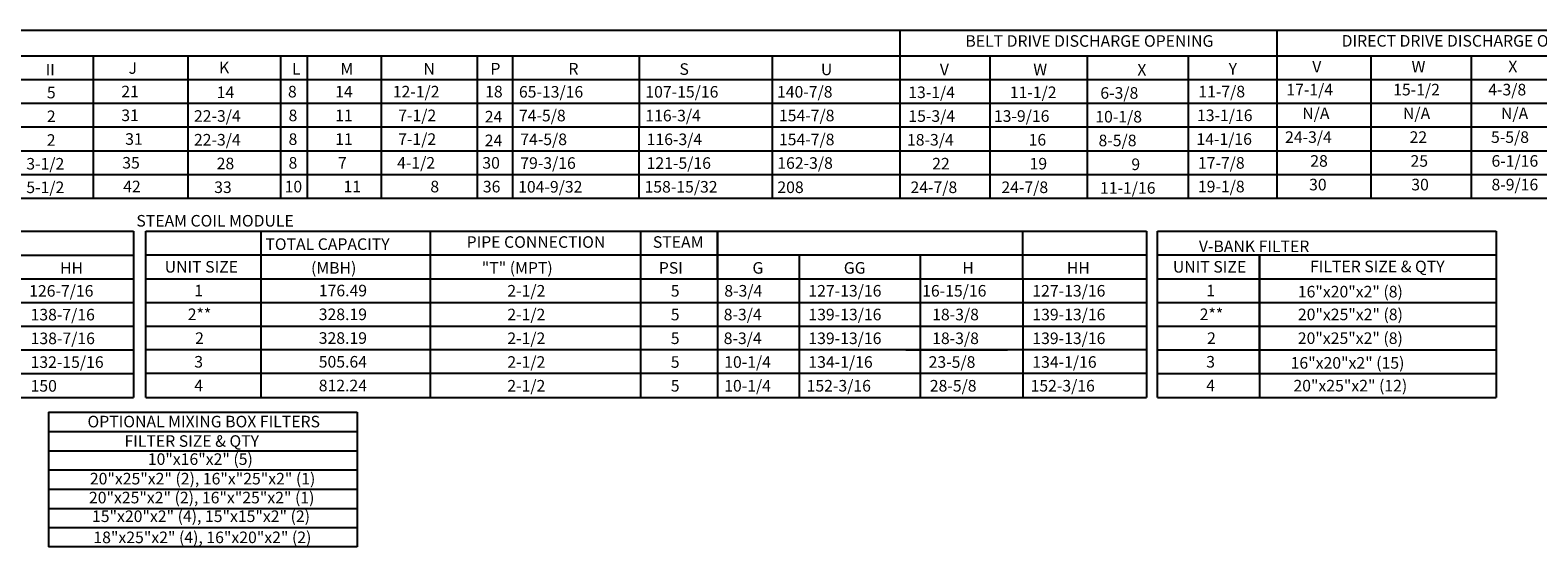
# Model space of a CAD drawing. Units: inches. Extents: x -6 to 2501, y -176 to 0.
# Drawn here: x 84 to 252, y -170 to -112 of the extents above; entities that cross this region are included whole.
import ezdxf
from ezdxf.enums import TextEntityAlignment as Align

# ---------------------------------------------------------------- set-up
doc = ezdxf.new("R2010")
doc.units = ezdxf.units.IN
doc.header["$LTSCALE"] = 4
doc.header["$MEASUREMENT"] = 0

msp = doc.modelspace()

# ---------------------------------------------------------------- linework, layer by layer
for p, q in [((-5.56741, -112.0281), (323.82656, -112.0281)), ((-5.56741, -114.89136), (323.82656, -114.89136)), ((8.11592, -117.52744), (323.82656, -117.52744))]:
    msp.add_line(p, q)
at = {"color": 7}
for p, q in [((180.86761, -112.0281), (180.86761, -119.96357)), ((222.85878, -112.0281), (222.85878, -119.96357)), ((90.98922, -114.89617), (90.9878, -130.75323)), ((101.55199, -114.89617), (101.55057, -130.75323)), ((111.87954, -114.89617), (111.87812, -130.75323)), ((114.85878, -114.91298), (114.85878, -130.75323)), ((123.09362, -114.91298), (123.09362, -120.1772)), ((133.78233, -114.91298), (133.78233, -130.75323)), ((137.72522, -114.91298), (137.72522, -130.75323)), ((151.80571, -114.89617), (151.80429, -130.75323)), ((166.65017, -114.89617), (166.64875, -130.75323)), ((190.8773, -114.89617), (190.87588, -130.75323)), ((201.71767, -114.89617), (201.71625, -130.75323)), ((212.99456, -114.89617), (212.99314, -130.75323)), ((233.31057, -114.89136), (233.31057, -130.75323)), ((244.49028, -114.89136), (244.49028, -130.75323)), ((-5.56741, -120.1726), (323.82656, -120.1726)), ((123.09362, -120.1772), (123.09362, -122.82236)), ((180.86761, -119.96357), (180.86761, -130.75323)), ((222.85878, -119.96357), (222.85878, -130.75323)), ((8.98819, -122.81776), (323.82656, -122.81776)), ((123.09362, -122.82236), (123.09362, -125.46752)), ((8.11592, -125.46291), (323.82656, -125.46291)), ((123.09362, -125.46752), (123.09362, -130.75323)), ((-5.5751, -128.10807), (323.82656, -128.10807)), ((-5.5751, -130.75323), (323.82656, -130.75323)), ((-5.37579, -134.44034), (95.47723, -134.44034)), ((50.9337, -134.44034), (95.47723, -134.44034)), ((95.47723, -134.44034), (95.47723, -152.95643)), ((96.85051, -134.4301), (96.85051, -142.36557)), ((96.86788, -134.4301), (208.34975, -134.4301)), ((109.72124, -142.36557), (109.72124, -134.4301)), ((128.53834, -134.4301), (128.53834, -152.94619)), ((151.96329, -134.4301), (151.96329, -152.94619)), ((160.54775, -134.4301), (160.54775, -152.94619)), ((160.54775, -139.72041), (160.54775, -134.4301)), ((165.18244, -134.4301), (188.53695, -134.4301)), ((188.03757, -134.4301), (204.05902, -134.4301)), ((194.576, -137.07526), (194.576, -134.4301)), ((208.34975, -134.4301), (208.34975, -152.94619)), ((209.52789, -134.4301), (209.52789, -152.94619)), ((209.55911, -134.4301), (247.27954, -134.4301)), ((247.27954, -134.4301), (247.27954, -139.72041)), ((-5.37579, -137.08549), (95.47723, -137.08549)), ((50.9337, -137.08549), (95.47723, -137.08549)), ((96.86788, -137.07526), (208.34975, -137.07526)), ((169.63025, -137.07526), (169.63025, -152.94619)), ((181.50347, -137.07526), (208.34975, -137.07526)), ((183.12247, -137.07526), (183.12247, -142.36557)), ((194.576, -139.72041), (194.576, -137.07526)), ((209.55911, -137.07526), (247.27954, -137.07526)), ((220.91511, -137.07526), (220.91511, -152.94619)), ((220.91511, -137.07526), (220.91511, -139.72041)), ((220.91511, -137.07526), (220.91511, -139.72041)), ((220.91511, -139.72041), (220.91511, -137.07526)), ((220.91511, -145.01073), (220.91511, -137.07526)), ((220.91511, -137.07526), (220.91511, -139.72041)), ((220.91511, -137.07526), (220.91511, -139.72041)), ((241.53499, -137.07526), (247.27954, -137.07526)), ((247.27954, -137.07526), (247.27954, -139.72041)), ((-5.37579, -139.73065), (95.47723, -139.73065)), ((96.86788, -139.72041), (208.34975, -139.72041)), ((160.54775, -139.72041), (160.54775, -142.36557)), ((181.50347, -139.72041), (208.34975, -139.72041)), ((194.576, -139.72041), (194.576, -152.94619)), ((209.55911, -139.72041), (247.27954, -139.72041)), ((220.91511, -139.72041), (220.91511, -142.36557)), ((247.27954, -139.72041), (247.27954, -142.36557)), ((-5.37579, -142.37581), (95.47723, -142.37581)), ((96.85051, -142.36557), (96.85051, -145.01073)), ((96.86788, -142.36557), (208.34975, -142.36557)), ((96.86788, -142.36557), (174.2707, -142.36557)), ((109.72124, -145.01073), (109.72124, -142.36557)), ((160.54775, -142.36557), (160.54775, -145.01073)), ((181.50347, -142.36557), (192.82769, -142.36557)), ((181.51117, -142.36557), (208.34975, -142.36557)), ((183.13016, -142.36557), (183.13016, -145.01073)), ((209.55911, -142.36557), (247.27954, -142.36557)), ((220.91511, -142.36557), (220.91511, -145.01073)), ((220.91511, -145.01073), (220.91511, -142.36557)), ((247.27954, -142.36557), (247.27954, -145.01073)), ((-5.37579, -145.02096), (95.47723, -145.02096)), ((96.85051, -145.01073), (96.85051, -152.94619)), ((96.86788, -145.01073), (174.2707, -145.01073)), ((102.00457, -145.01073), (208.34975, -145.01073)), ((109.72124, -152.94619), (109.72124, -145.01073)), ((160.54775, -145.01073), (160.54775, -147.65588)), ((183.13016, -145.01073), (183.13016, -147.65588)), ((209.55911, -145.01073), (247.27954, -145.01073)), ((220.90742, -145.01073), (247.27954, -145.01073)), ((220.91511, -150.30104), (220.91511, -145.01073)), ((247.27954, -145.01073), (247.27954, -147.65588)), ((95.47723, -147.66612), (-5.3681, -147.66612)), ((208.34975, -147.65588), (96.86788, -147.65588)), ((160.54775, -147.65588), (160.54775, -150.30104)), ((181.51117, -147.65588), (192.83538, -147.65588)), ((181.51117, -147.65588), (192.83538, -147.65588)), ((183.13016, -147.65588), (183.13016, -152.94619)), ((209.55911, -147.65588), (247.27954, -147.65588)), ((247.27954, -147.65588), (247.27954, -152.94619)), ((95.47723, -150.31127), (-5.37579, -150.31127)), ((208.34975, -150.30104), (96.86788, -150.30104)), ((114.48204, -150.30104), (114.17034, -150.30104)), ((192.83538, -150.30104), (181.51117, -150.30104)), ((209.55911, -150.30104), (247.27954, -150.30104)), ((-5.37579, -152.95643), (95.47723, -152.95643)), ((96.86788, -152.94619), (208.34975, -152.94619)), ((181.51117, -152.94619), (192.83538, -152.94619)), ((209.55911, -152.94619), (247.27954, -152.94619)), ((86.02771, -154.59463), (86.02771, -169.59721)), ((86.03218, -154.59463), (120.42522, -154.59463)), ((120.42522, -154.59463), (120.42522, -169.59721)), ((86.03218, -156.73463), (120.42522, -156.73463)), ((86.03218, -158.88463), (120.42522, -158.88463)), ((86.03218, -161.02463), (120.42522, -161.02463)), ((86.03218, -163.16463), (120.42522, -163.16463)), ((86.03218, -165.31463), (120.42522, -165.31463)), ((86.03218, -167.45463), (120.42522, -167.45463)), ((120.42522, -169.59721), (86.02771, -169.59721))]:
    msp.add_line(p, q, dxfattribs=at)

# ---------------------------------------------------------------- texts
msp.add_text('BELT DRIVE DISCHARGE OPENING', height=1.29).set_placement((201.97417, -113.23462), align=Align.MIDDLE_CENTER)
for s, p in [('DIRECT DRIVE DISCHARGE OPENING', (244.81119, -113.2224)), ('PIPE CONNECTION', (140.32767, -135.63662)), ('STEAM', (156.16849, -135.63662)), ('FILTER SIZE & QTY', (234.04822, -138.35489)), ('UNIT SIZE', (103.05623, -138.39783)), ('UNIT SIZE', (215.36149, -138.39783)), ('1', (102.76114, -141.04299)), ('176.49', (118.82593, -141.04299)), ('1', (215.4849, -141.04299)), ('16"x20"x2" (8)', (231.04418, -141.16327)), ('2**', (102.85251, -143.68815)), ('328.19', (118.81823, -143.68815)), ('2**', (215.57626, -143.68815)), ('20"x25"x2" (8)', (231.05188, -143.69982)), ('2', (102.85251, -146.34337)), ('328.19', (118.81823, -146.3333)), ('2', (215.57626, -146.34337)), ('20"x25"x2" (8)', (231.04418, -146.34678)), ('3', (102.75345, -148.97846)), ('505.64', (118.81823, -148.97846)), ('3', (215.4772, -148.97846)), ('16"x20"x2" (15)', (230.73248, -149.10055)), ('4', (102.75345, -151.62362)), ('812.24', (118.81823, -151.62362)), ('4', (215.4772, -151.62362)), ('20"x25"x2" (12)', (231.04418, -151.63709)), ('OPTIONAL MIXING BOX FILTERS', (103.32167, -155.63913)), ('18"x25"x2" (4), 16"x20"x2" (2)', (103.17127, -168.53914))]:
    msp.add_text(s, height=1.29, dxfattribs=at).set_placement(p, align=Align.MIDDLE_CENTER)
for s, p in [('II', (85.70083, -117.07883)), ('V', (226.80112, -116.74557)), ('W', (237.86282, -116.74557)), ('X', (248.63773, -116.71948)), ('5', (85.84673, -119.62567)), ('21', (94.13845, -119.51389)), ('14', (104.76374, -119.59269)), ('8', (112.70101, -119.52489)), ('14', (117.95901, -119.52489)), ('12-1/2', (124.37832, -119.52489)), ('18', (134.66365, -119.52489)), ('65-13/16', (138.43007, -119.54638)), ('107-15/16', (152.51033, -119.54638)), ('140-7/8', (167.17779, -119.5467)), ('13-1/4', (181.79667, -119.59892)), ('11-1/2', (193.11197, -119.59892)), ('6-3/8', (203.19464, -119.67084)), ('11-7/8', (214.1117, -119.51843)), ('17-1/4', (223.91269, -119.29903)), ('15-1/2', (235.81528, -119.29903)), ('4-3/8', (246.4063, -119.29903)), ('31', (94.13845, -122.15905)), ('22-3/4', (102.2292, -122.23785)), ('8', (112.76824, -122.17005)), ('11', (117.95901, -122.17005)), ('7-1/2', (124.98598, -122.17005)), ('74-5/8', (138.43007, -122.19154)), ('116-3/4', (152.51033, -122.19154)), ('154-7/8', (167.39288, -122.186)), ('15-3/4', (181.8143, -122.24408)), ('13-9/16', (191.3388, -122.24408)), ('10-1/8', (202.63056, -122.316)), ('13-1/16', (213.96674, -122.16358)), ('N/A', (225.68934, -121.94419)), ('N/A', (236.90681, -121.94419)), ('N/A', (247.82523, -121.94419)), ('2', (85.84673, -122.27083)), ('24', (134.62539, -122.30977)), ('2', (85.83523, -124.91599)), ('31', (94.57008, -124.80421)), ('22-3/4', (102.2292, -124.883)), ('8', (112.76824, -124.81521)), ('11', (117.95901, -124.81521)), ('7-1/2', (124.97829, -124.81521)), ('24', (134.62539, -124.95492)), ('74-5/8', (138.57952, -124.83669)), ('116-3/4', (152.65978, -124.83669)), ('154-7/8', (167.39288, -124.85678)), ('18-3/4', (181.65913, -124.88924)), ('16', (195.20834, -124.88924)), ('8-5/8', (202.99532, -124.96115)), ('14-1/16', (213.8996, -124.80874)), ('24-3/4', (223.77516, -124.58935)), ('22', (237.64185, -124.58935)), ('5-5/8', (246.71569, -124.58935)), ('28', (226.5819, -127.24755)), ('25', (237.74602, -127.24755)), ('6-1/16', (246.76852, -127.24755)), ('3-1/2', (83.55629, -127.56114)), ('35', (94.2478, -127.44936)), ('28', (104.76374, -127.52816)), ('8', (112.76824, -127.46036)), ('7', (118.2769, -127.46036)), ('4-1/2', (124.85934, -127.46036)), ('30', (134.35432, -127.46036)), ('79-3/16', (138.57952, -127.48185)), ('121-5/16', (152.65978, -127.48185)), ('162-3/8', (167.21319, -127.47731)), ('22', (184.46587, -127.54744)), ('19', (195.31251, -127.54744)), ('9', (206.65175, -127.61935)), ('17-7/8', (214.06608, -127.46694)), ('5-1/2', (83.55629, -130.1836)), ('42', (94.34525, -130.09452)), ('33', (104.48297, -130.17332)), ('10', (112.32622, -130.10552)), ('11', (118.88374, -130.10092)), ('8', (128.56291, -130.10092)), ('36', (134.41243, -130.10552)), ('104-9/32', (138.34111, -130.12701)), ('158-15/32', (152.42137, -130.12701)), ('208', (167.22038, -130.17756)), ('TOTAL CAPACITY ', (110.186, -136.51464)), ('HH', (87.31516, -139.17003)), ('(MBH)', (115.27008, -139.1598)), ('"T" (MPT)', (134.29042, -139.1598)), ('PSI', (154.01155, -139.1598)), ('G', (164.44303, -139.1598)), ('GG', (174.61713, -139.1598)), ('H', (187.81977, -139.1598)), ('HH', (199.46545, -139.1598)), ('126-7/16', (83.8732, -141.7235)), ('2-1/2', (137.13828, -141.71326)), ('5', (155.34698, -141.71326)), ('8-3/4', (161.30699, -141.71326)), ('127-13/16', (170.67477, -141.71326)), ('16-15/16', (183.34441, -141.71326)), ('127-13/16', (195.62052, -141.71326)), ('138-7/16', (84.03035, -144.36865)), ('2-1/2', (137.13828, -144.35842)), ('5', (155.34698, -144.35842)), ('8-3/4', (161.23981, -144.35842)), ('139-13/16', (170.67477, -144.35842)), ('18-3/8', (184.46325, -144.35842)), ('139-13/16', (195.62052, -144.35842)), ('138-7/16', (84.03804, -147.01381)), ('2-1/2', (137.13828, -147.00357)), ('5', (155.34698, -147.00357)), ('8-3/4', (161.23981, -147.00357)), ('139-13/16', (170.67477, -147.00357)), ('18-3/8', (184.46325, -147.00357)), ('139-13/16', (195.62052, -147.00357)), ('132-15/16', (84.03035, -149.65896)), ('2-1/2', (137.13828, -149.64873)), ('5', (155.34698, -149.64873)), ('10-1/4', (161.29577, -149.64873)), ('134-1/16', (170.67477, -149.64873)), ('23-5/8', (184.06837, -149.64873)), ('134-1/16', (195.62052, -149.64873)), ('150', (84.03035, -152.30412)), ('2-1/2', (137.13828, -152.29388)), ('5', (155.34698, -152.29388)), ('10-1/4', (161.29577, -152.29388)), ('152-3/16', (170.47874, -152.29388)), ('28-5/8', (184.19999, -152.29388)), ('152-3/16', (195.42449, -152.29388)), ('FILTER SIZE & QTY', (94.49369, -158.45289))]:
    msp.add_text(s, height=1.29, dxfattribs=at).set_placement(p)
for s, p in [('J', (94.94221, -116.89347)), ('K', (105.02646, -116.84767)), ('L', (113.14461, -116.97143)), ('M', (118.54907, -116.97143)), ('N', (127.78882, -116.97143)), ('P', (135.25628, -116.97143)), ('R', (143.9424, -116.97249)), ('S', (156.31069, -117.01092)), ('U', (172.06249, -117.03937)), ('V', (185.31737, -117.04546)), ('W', (195.72349, -117.04546)), ('X', (207.31571, -117.09129)), ('Y', (217.48881, -116.97354)), ('24-7/8', (182.04716, -130.17955)), ('24-7/8', (192.17558, -130.17955)), ('11-1/16', (203.15909, -130.25147)), ('19-1/8', (214.065, -130.09905)), ('30', (226.44841, -129.87966)), ('30', (237.83458, -129.87966)), ('8-9/16', (246.76852, -129.87966))]:
    msp.add_text(s, height=1.29).set_placement(p)
at = {"color": 7, "linetype": 'Continuous'}
for s, p in [('STEAM COIL MODULE', (95.81459, -133.91264)), ('V-BANK FILTER', (214.17222, -136.757))]:
    msp.add_text(s, height=1.29, dxfattribs=at).set_placement(p)
at = {"color": 7}
for s, p in [('10"x16"x2" (5)', (102.94006, -160.46619)), ('20"x25"x2" (2), 16"x"25"x2" (1)', (103.19447, -162.64185)), ('20"x25"x2" (2), 16"x"25"x2" (1)', (103.0927, -164.75256)), ('15"x20"x2" (4), 15"x15"x2" (2)', (103.01638, -166.8308))]:
    msp.add_text(s, height=1.29, dxfattribs=at).set_placement(p, align=Align.CENTER)

doc.saveas('drawing.dxf')
